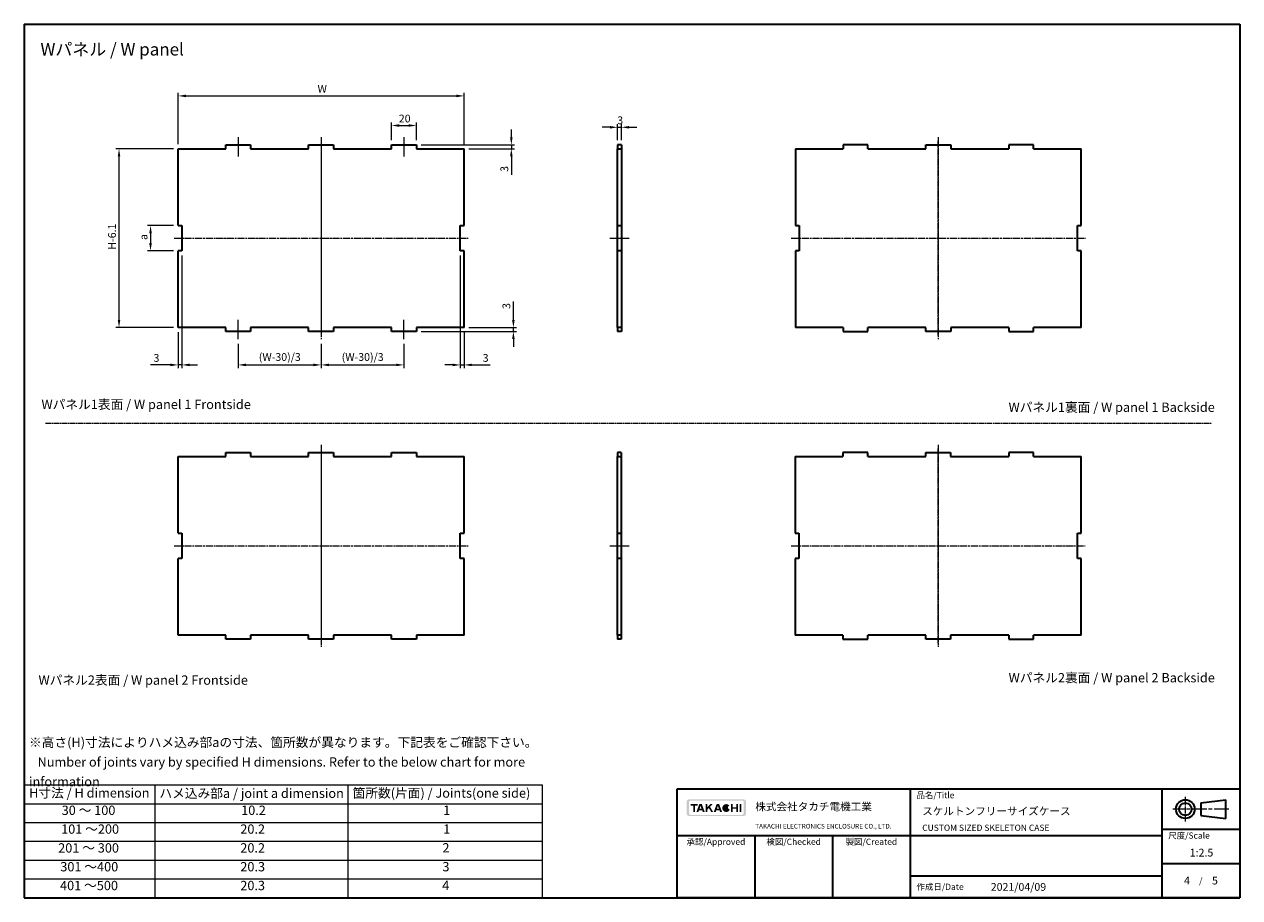
# Model space of a CAD drawing. Units: millimetres. Extents: x 14 to 4942, y 8 to 992.
# Drawn here: x 2977 to 3954, y 8 to 710 of the extents above; entities that cross this region are included whole.
import ezdxf
from ezdxf.enums import TextEntityAlignment as Align

# ---------------------------------------------------------------- set-up
doc = ezdxf.new("R2010")
doc.units = ezdxf.units.MM
doc.linetypes.add('CHAIN', pattern=[0.3543, 0.2362, -0.0295, 0.0591, -0.0295])
doc.layers.get('Defpoints').update_dxf_attribs({"lineweight": 25})
for name, color, linetype, lineweight in [('Border (ISO)', 7, 'Continuous', 35), ('Dimension (ISO)', 7, 'Continuous', 18), ('Dimension (ISO) @ 1', 7, 'Continuous', 18), ('Sketch Geometry (ISO)', 7, 'Continuous', 18), ('Symbol (ISO)', 7, 'Continuous', 18), ('Title (ISO)', 7, 'Continuous', 35), ('Visible (ISO)', 7, 'Continuous', 35)]:
    doc.layers.add(name, color=color, linetype=linetype, lineweight=lineweight)
doc.layers.add('Centerline (ISO)', color=7, linetype='Continuous', lineweight=18, true_color=0x80ffff)
doc.layers.add('Hatch (ISO)', color=1, linetype='Continuous', lineweight=18, true_color=0xff0000)
doc.styles.add('Note Text (TK)', font='txt')
doc.styles.add('Note Text (TK3)', font='txt')
doc.styles.add('文字スタイル67', font='arial.ttf')
doc.dimstyles.new('Default - Method 1b (TK)', dxfattribs={"dimtxt": 2.5, "dimasz": 2.5, "dimexe": 1, "dimexo": 1.5, "dimgap": 1, "dimtad": 1, "dimtoh": 1, "dimrnd": 1e-08, "dimdsep": 46, "dimtxsty": 'Note Text (TK)', "dimcen": 0.09, "dimdle": 5, "dimclrd": 100, "dimclre": 100, "dimclrt": 7, "dimadec": 1, "dimazin": 1, "dimtfac": 1, "dimtmove": 0, "dimatfit": 3, "dimfxl": 0, "dimtolj": 1, "dimlwd": -1, "dimlwe": -1, "dimarcsym": 0})

# ---------------------------------------------------------------- blocks, each defined once
blk = doc.blocks.new('図面枠 tk図枠')
at = {"layer": 'Border (ISO)'}
for p, q in [((14.5, 289), (405.5, 289)), ((14.5, 289), (14.5, 8)), ((405.5, 289), (405.5, 8)), ((14.5, 8), (405.5, 8))]:
    blk.add_line(p, q, dxfattribs=at)
blk = doc.blocks.new('表題欄 tk表題欄')
at = {"layer": 'Hatch (ISO)'}
h = blk.add_hatch(color=256, dxfattribs=at)
edge = h.paths.add_edge_path(flags=0)
edge.add_arc((95.58, 236.3), 0.596, 270, 360)
edge.add_line((96.17, 236.3), (96.17, 239.71))
edge.add_arc((95.58, 239.71), 0.596, 0, 90)
edge.add_line((95.58, 240.31), (79.14, 240.31))
edge.add_arc((79.14, 239.71), 0.596, 90, 180)
edge.add_line((78.54, 239.71), (78.54, 236.3))
edge.add_arc((79.14, 236.3), 0.596, 180, 270)
edge.add_line((79.14, 235.7), (95.58, 235.7))
edge = h.paths.add_edge_path()
edge.add_line((77.84, 239.96), (77.84, 236.05))
edge.add_arc((78.54, 236.05), 0.702, 180, 270)
edge.add_line((78.54, 235.35), (96.17, 235.35))
edge.add_arc((96.17, 236.05), 0.702, 270, 360)
edge.add_line((96.87, 236.05), (96.87, 239.96))
edge.add_arc((96.17, 239.96), 0.702, 0, 90)
edge.add_line((96.17, 240.66), (78.54, 240.66))
edge.add_arc((78.54, 239.96), 0.702, 90, 180)
for points in [[(79.07, 239.15), (79.07, 238.66), (79.92, 238.66), (79.92, 236.66), (80.51, 236.66), (80.51, 238.66), (81.36, 238.66), (81.36, 239.15)], [(85.68, 236.66), (84.94, 237.89), (84.42, 237.32), (84.42, 236.66), (83.9, 236.66), (83.9, 239.15), (84.42, 239.15), (84.42, 238.1), (85.39, 239.15), (86.11, 239.15), (85.32, 238.3), (86.3, 236.66)], [(92.09, 239.15), (92.09, 236.66), (92.61, 236.66), (92.61, 237.66), (93.77, 237.66), (93.77, 236.66), (94.29, 236.66), (94.29, 239.15), (93.77, 239.15), (93.77, 238.15), (92.61, 238.15), (92.61, 239.15)], [(94.84, 239.15), (94.84, 236.66), (95.36, 236.66), (95.36, 239.15)]]:
    blk.add_hatch(color=256, dxfattribs=at).paths.add_polyline_path(points)
h = blk.add_hatch(color=256, dxfattribs=at)
h.paths.add_polyline_path([(82.59, 237.71), (81.95, 237.71), (82.27, 238.58)], flags=0)
h.paths.add_polyline_path([(82.78, 237.2), (81.76, 237.2), (81.57, 236.66), (80.95, 236.66), (81.86, 239.15), (82.68, 239.15), (83.59, 236.66), (82.98, 236.66)])
h = blk.add_hatch(color=256, dxfattribs=at)
h.paths.add_polyline_path([(87.53, 237.71), (88.16, 237.71), (87.85, 238.58)], flags=0)
h.paths.add_polyline_path([(87.14, 236.66), (87.34, 237.2), (88.35, 237.2), (88.55, 236.66), (89.17, 236.66), (88.25, 239.15), (87.44, 239.15), (86.52, 236.66)])
h = blk.add_hatch(color=256, dxfattribs=at)
edge = h.paths.add_edge_path()
edge.add_arc((90.52, 237.9), 1.27, 38.5505, 336.582)
edge.add_line((91.69, 237.4), (91.17, 237.62))
edge.add_ellipse((90.52, 237.9), major_axis=(0, -0.8), ratio=0.867347, start_angle=124.651, end_angle=429.4109, ccw=False)
edge.add_line((91.09, 238.36), (91.52, 238.7))
at = {"layer": 'Title (ISO)'}
for p, q in [((74.71, 244.05), (255.71, 244.05)), ((74.71, 209.05), (74.71, 244.05)), ((149.71, 244.05), (149.71, 209.05)), ((230.71, 244.05), (230.71, 209.05)), ((255.71, 244.05), (255.71, 209.05)), ((243.21, 239.55), (251.21, 240.55)), ((243.21, 239.55), (243.21, 235.55)), ((251.21, 234.55), (251.21, 240.55)), ((243.21, 235.55), (251.21, 234.55)), ((230.71, 231.05), (255.71, 231.05)), ((74.71, 229.05), (230.71, 229.05)), ((99.71, 229.05), (99.71, 209.05)), ((124.71, 229.05), (124.71, 209.05)), ((230.71, 220.05), (255.71, 220.05)), ((149.71, 216.05), (230.71, 216.05)), ((255.71, 209.05), (74.71, 209.05))]:
    blk.add_line(p, q, dxfattribs=at)
at = {"layer": 'Title (ISO)', "color": 4, "linetype": 'CHAIN', "lineweight": 18, "ltscale": 8.88956, "true_color": 0x00ffff}
blk.add_line((238.21, 241.55), (238.21, 233.55), dxfattribs=at)
at = {"layer": 'Title (ISO)', "color": 4, "linetype": 'CHAIN', "lineweight": 18, "ltscale": 20.001633, "true_color": 0x00ffff}
blk.add_line((252.21, 237.55), (234.21, 237.55), dxfattribs=at)
at = {"layer": 'Title (ISO)'}
for radius in [3, 2]:
    blk.add_circle((238.21, 237.55), radius, dxfattribs=at)
at = {"layer": 'Title (ISO)', "color": 1, "true_color": 0xff0000, "char_height": 2, "line_spacing_factor": 1.5, "style": 'Note Text (TK)'}
for s, insert, attachment_point in [('\\fＭＳ Ｐゴシック|b0|i0;\\H2.0000;品名/Title', (151.71, 242.05), 4), ('\\fＭＳ Ｐゴシック|b0|i0;\\H2.0000;承認/Approved', (87.21, 227.05), 5), ('\\fＭＳ Ｐゴシック|b0|i0;\\H2.0000;検図/Checked', (112.21, 227.05), 5), ('\\fＭＳ Ｐゴシック|b0|i0;\\H2.0000;製図/Created', (137.21, 227.05), 5), ('\\fＭＳ Ｐゴシック|b0|i0;\\H2.0000;尺度/Scale', (232.71, 229.05), 4), ('\\fＭＳ Ｐゴシック|b0|i0;\\H2.0000;作成日/Date', (151.71, 212.55), 4)]:
    blk.add_mtext(s, dxfattribs=dict(at, insert=insert, attachment_point=attachment_point))
at = {"layer": 'Title (ISO)', "color": 7, "line_spacing_factor": 1.5, "style": 'Note Text (TK)'}
for s, insert, char_height, attachment_point in [('株式会社タカチ電機工業', (99.87, 238.05), 2.5, 4), ('\\fArial|b0|i0;\\H1.4986;TAKACHI ELECTRONICS ENCLOSURE CO., LTD.', (99.87, 232.05), 1.4986, 4), ('\\fＭＳ Ｐゴシック|b0|i0;\\H2.0000;/', (243.21, 214.55), 2, 5)]:
    blk.add_mtext(s, dxfattribs=dict(at, insert=insert, char_height=char_height, attachment_point=attachment_point))
at = {"layer": 'Title (ISO)', "color": 7}
for tag, p, height, style in [('<品名>_001', (153.57, 235.65), 2.5, 'Note Text (TK)'), ('<Title>_001', (153.57, 230.55), 2, '文字スタイル67'), ('<ページ_No.>_001', (237.95, 213.3), 2.5, 'Note Text (TK)'), ('<総ページ数>_001', (246.8, 213.3), 2.5, 'Note Text (TK)'), ('作成日_001', (175.63, 211.28), 2.5, 'Note Text (TK)')]:
    blk.add_attdef(tag, p, '', height=height, dxfattribs=dict(at, style=style))
at = {"layer": 'Title (ISO)', "color": 7, "style": 'Note Text (TK)'}
blk.add_attdef('<尺度>', text='', height=2.5, dxfattribs=at).set_placement((243.21, 223.55), align=Align.MIDDLE_CENTER)
blk = doc.blocks.new('*D93')
at = {"layer": 'Defpoints', "color": 0, "transparency": 16777216}
for p in [(3330.68, 652.9), (3100.68, 610.43), (3330.68, 610.43)]:
    blk.add_point(p, dxfattribs=at)
at = {"layer": 'Dimension (ISO)', "color": 100, "transparency": 16777216}
for p, q in [((3100.68, 614.18), (3100.68, 655.4)), ((3330.68, 614.18), (3330.68, 655.4)), ((3106.93, 652.9), (3324.43, 652.9))]:
    blk.add_line(p, q, dxfattribs=at)
for points in [[(3106.93, 653.95), (3106.93, 651.86), (3100.68, 652.9)], [(3324.43, 653.95), (3324.43, 651.86), (3330.68, 652.9)]]:
    blk.add_solid(points, dxfattribs=at)
at = {"layer": 'Dimension (ISO)', "color": 7, "transparency": 16777216, "insert": (3210.95, 658.53), "char_height": 6.25, "attachment_point": 4, "style": 'Note Text (TK)'}
blk.add_mtext('\\A1; \\fＭＳ Ｐゴシック|b0|i0;W', dxfattribs=at)
blk = doc.blocks.new('*D94')
at = {"layer": 'Defpoints', "color": 0, "transparency": 16777216}
for p in [(3053.18, 610.43), (3100.68, 610.43), (3100.68, 466.53)]:
    blk.add_point(p, dxfattribs=at)
at = {"layer": 'Dimension (ISO)', "color": 100, "transparency": 16777216}
for p, q in [((3096.93, 610.43), (3050.68, 610.43)), ((3053.18, 472.78), (3053.18, 604.18)), ((3096.93, 466.53), (3050.68, 466.53))]:
    blk.add_line(p, q, dxfattribs=at)
for points in [[(3052.14, 604.18), (3054.22, 604.18), (3053.18, 610.43)], [(3052.14, 472.78), (3054.22, 472.78), (3053.18, 466.53)]]:
    blk.add_solid(points, dxfattribs=at)
at = {"layer": 'Dimension (ISO)', "color": 7, "transparency": 16777216, "insert": (3047.55, 527.29), "char_height": 6.25, "attachment_point": 4, "rotation": 90, "style": 'Note Text (TK)'}
blk.add_mtext('\\A1; \\fＭＳ Ｐゴシック|b0|i0;H-6.1', dxfattribs=at)
blk = doc.blocks.new('*D95')
at = {"layer": 'Defpoints', "color": 0, "transparency": 16777216}
for p in [(3100.68, 548.58), (3078.52, 528.38), (3100.68, 528.38)]:
    blk.add_point(p, dxfattribs=at)
at = {"layer": 'Dimension (ISO)', "color": 100, "transparency": 16777216}
for p, q in [((3096.93, 548.58), (3076.02, 548.58)), ((3078.52, 542.33), (3078.52, 534.63)), ((3096.93, 528.38), (3076.02, 528.38))]:
    blk.add_line(p, q, dxfattribs=at)
for points in [[(3077.48, 542.33), (3079.56, 542.33), (3078.52, 548.58)], [(3077.48, 534.63), (3079.56, 534.63), (3078.52, 528.38)]]:
    blk.add_solid(points, dxfattribs=at)
at = {"layer": 'Dimension (ISO)', "color": 7, "transparency": 16777216, "insert": (3072.9, 535.09), "char_height": 6.25, "attachment_point": 4, "rotation": 90, "style": 'Note Text (TK)'}
blk.add_mtext('\\A1; \\fＭＳ Ｐゴシック|b0|i0;a', dxfattribs=at)
blk = doc.blocks.new('*D96')
at = {"layer": 'Defpoints', "color": 0, "transparency": 16777216}
for p in [(3103.68, 528.38), (3100.68, 466.53), (3100.68, 436.53)]:
    blk.add_point(p, dxfattribs=at)
at = {"layer": 'Dimension (ISO)', "color": 100, "transparency": 16777216}
for p, q in [((3103.68, 524.63), (3103.68, 434.03)), ((3100.68, 462.78), (3100.68, 434.03)), ((3094.43, 436.53), (3078.43, 436.53)), ((3103.68, 436.53), (3100.68, 436.53)), ((3109.93, 436.53), (3116.18, 436.53))]:
    blk.add_line(p, q, dxfattribs=at)
for points in [[(3094.43, 437.57), (3094.43, 435.49), (3100.68, 436.53)], [(3109.93, 437.57), (3109.93, 435.49), (3103.68, 436.53)]]:
    blk.add_solid(points, dxfattribs=at)
at = {"layer": 'Dimension (ISO)', "color": 7, "transparency": 16777216, "insert": (3080.93, 442.15), "char_height": 6.25, "attachment_point": 4, "style": 'Note Text (TK)'}
blk.add_mtext('\\A1;3', dxfattribs=at)
blk = doc.blocks.new('*D97')
at = {"layer": 'Defpoints', "color": 0, "transparency": 16777216}
for p in [(3327.68, 528.38), (3330.68, 466.53), (3330.68, 436.53)]:
    blk.add_point(p, dxfattribs=at)
at = {"layer": 'Dimension (ISO)', "color": 100, "transparency": 16777216}
for p, q in [((3327.68, 524.63), (3327.68, 434.03)), ((3330.68, 462.78), (3330.68, 434.03)), ((3321.43, 436.53), (3315.18, 436.53)), ((3327.68, 436.53), (3330.68, 436.53)), ((3336.93, 436.53), (3351.8, 436.53))]:
    blk.add_line(p, q, dxfattribs=at)
for points in [[(3321.43, 437.57), (3321.43, 435.49), (3327.68, 436.53)], [(3336.93, 437.57), (3336.93, 435.49), (3330.68, 436.53)]]:
    blk.add_solid(points, dxfattribs=at)
at = {"layer": 'Dimension (ISO)', "color": 7, "transparency": 16777216, "insert": (3345.68, 442.15), "char_height": 6.25, "attachment_point": 4, "style": 'Note Text (TK)'}
blk.add_mtext('\\A1;3', dxfattribs=at)
blk = doc.blocks.new('*D98')
at = {"layer": 'Defpoints', "color": 0, "transparency": 16777216}
for p in [(3457.21, 627.67), (3454.21, 613.43), (3457.21, 613.43)]:
    blk.add_point(p, dxfattribs=at)
at = {"layer": 'Dimension (ISO)', "color": 100, "transparency": 16777216}
for p, q in [((3447.96, 627.67), (3441.71, 627.67)), ((3454.21, 617.18), (3454.21, 630.17)), ((3454.21, 627.67), (3457.21, 627.67)), ((3457.21, 617.18), (3457.21, 630.17)), ((3463.46, 627.67), (3469.71, 627.67))]:
    blk.add_line(p, q, dxfattribs=at)
for points in [[(3447.96, 628.71), (3447.96, 626.62), (3454.21, 627.67)], [(3463.46, 628.71), (3463.46, 626.62), (3457.21, 627.67)]]:
    blk.add_solid(points, dxfattribs=at)
at = {"layer": 'Dimension (ISO)', "color": 7, "transparency": 16777216, "insert": (3453.9, 633.29), "char_height": 6.25, "attachment_point": 4, "style": 'Note Text (TK)'}
blk.add_mtext('\\A1;3', dxfattribs=at)
blk = doc.blocks.new('テーブル3')
at = {"layer": 'Symbol (ISO)'}
for p, q in [((14.5, 44.29), (181.14, 44.29)), ((14.5, 44.29), (14.5, 38.25)), ((56.5, 44.29), (56.5, 38.25)), ((118.63, 44.29), (118.63, 38.25)), ((181.14, 44.29), (181.14, 38.25)), ((14.5, 38.25), (181.14, 38.25)), ((14.5, 38.25), (14.5, 8)), ((56.5, 38.25), (56.5, 8)), ((118.63, 38.25), (118.63, 8)), ((181.14, 38.25), (181.14, 8)), ((14.5, 32.2), (181.14, 32.2)), ((14.5, 26.15), (181.14, 26.15)), ((14.5, 20.1), (181.14, 20.1)), ((14.5, 14.05), (181.14, 14.05)), ((14.5, 8), (181.14, 8))]:
    blk.add_line(p, q, dxfattribs=at)
at = {"layer": 'Symbol (ISO)', "color": 7, "char_height": 3, "attachment_point": 7, "style": 'Note Text (TK3)'}
for s, insert in [('H寸法 / H dimension', (16.05, 39.28)), ('ハメ込み部a / joint a dimension', (57.95, 39.16)), ('箇所数(片面) / Joints(one side)', (120.1, 39.23)), ('30 ～ 100', (26.52, 33.68)), ('10.2', (84.26, 33.69)), ('1', (149.28, 33.7)), ('101 ～200', (26.35, 27.64)), ('20.2', (83.99, 27.64)), ('1', (149.28, 27.65)), ('201 ～ 300', (25.4, 21.58)), ('20.2', (83.99, 21.59)), ('2', (149.01, 21.61)), ('301 ～400', (26.08, 15.53)), ('20.3', (83.99, 15.53)), ('3', (149.01, 15.54)), ('401 ～500', (26, 9.48)), ('20.3', (83.99, 9.48)), ('4', (148.94, 9.51))]:
    blk.add_mtext(s, dxfattribs=dict(at, insert=insert))
blk = doc.blocks.new('*D99')
at = {"layer": 'Defpoints', "color": 0, "transparency": 16777216}
for p in [(3292.34, 629.09), (3272.34, 613.43), (3292.34, 613.43)]:
    blk.add_point(p, dxfattribs=at)
at = {"layer": 'Dimension (ISO)', "color": 100, "transparency": 16777216}
for p, q in [((3272.34, 617.18), (3272.34, 631.59)), ((3278.59, 629.09), (3286.09, 629.09)), ((3292.34, 617.18), (3292.34, 631.59))]:
    blk.add_line(p, q, dxfattribs=at)
for points in [[(3278.59, 630.13), (3278.59, 628.05), (3272.34, 629.09)], [(3286.09, 630.13), (3286.09, 628.05), (3292.34, 629.09)]]:
    blk.add_solid(points, dxfattribs=at)
at = {"layer": 'Dimension (ISO)', "color": 7, "transparency": 16777216, "insert": (3278.19, 634.71), "char_height": 6.25, "attachment_point": 4, "style": 'Note Text (TK)'}
blk.add_mtext('\\A1;20', dxfattribs=at)
blk = doc.blocks.new('*D100')
at = {"layer": 'Defpoints', "color": 0, "transparency": 16777216}
for p in [(3292.34, 613.43), (3330.68, 610.43), (3368.71, 610.43)]:
    blk.add_point(p, dxfattribs=at)
at = {"layer": 'Dimension (ISO)', "color": 100, "transparency": 16777216}
for p, q in [((3368.71, 619.68), (3368.71, 625.93)), ((3296.09, 613.43), (3371.21, 613.43)), ((3334.43, 610.43), (3371.21, 610.43)), ((3368.71, 613.43), (3368.71, 610.43)), ((3368.71, 604.18), (3368.71, 589.31))]:
    blk.add_line(p, q, dxfattribs=at)
for points in [[(3367.67, 619.68), (3369.76, 619.68), (3368.71, 613.43)], [(3367.67, 604.18), (3369.76, 604.18), (3368.71, 610.43)]]:
    blk.add_solid(points, dxfattribs=at)
at = {"layer": 'Dimension (ISO)', "color": 7, "transparency": 16777216, "insert": (3363.09, 591.81), "char_height": 6.25, "attachment_point": 4, "rotation": 90, "style": 'Note Text (TK)'}
blk.add_mtext('\\A1;3', dxfattribs=at)
blk = doc.blocks.new('*D101')
at = {"layer": 'Defpoints', "color": 0, "transparency": 16777216}
for p in [(3292.34, 463.53), (3330.68, 466.53), (3370.34, 466.53)]:
    blk.add_point(p, dxfattribs=at)
at = {"layer": 'Dimension (ISO)', "color": 100, "transparency": 16777216}
for p, q in [((3370.34, 472.78), (3370.34, 487.65)), ((3296.09, 463.53), (3372.84, 463.53)), ((3334.43, 466.53), (3372.84, 466.53)), ((3370.34, 463.53), (3370.34, 466.53)), ((3370.34, 457.28), (3370.34, 451.03))]:
    blk.add_line(p, q, dxfattribs=at)
for points in [[(3369.29, 472.78), (3371.38, 472.78), (3370.34, 466.53)], [(3369.29, 457.28), (3371.38, 457.28), (3370.34, 463.53)]]:
    blk.add_solid(points, dxfattribs=at)
at = {"layer": 'Dimension (ISO)', "color": 7, "transparency": 16777216, "insert": (3364.71, 481.53), "char_height": 6.25, "attachment_point": 4, "rotation": 90, "style": 'Note Text (TK)'}
blk.add_mtext('\\A1;3', dxfattribs=at)
blk = doc.blocks.new('*D102')
at = {"layer": 'Defpoints', "color": 0, "transparency": 16777216}
for p in [(3149.01, 457.28), (3215.68, 457.28), (3215.68, 436.53)]:
    blk.add_point(p, dxfattribs=at)
at = {"layer": 'Dimension (ISO)', "color": 100, "transparency": 16777216}
for p, q in [((3149.01, 453.53), (3149.01, 434.03)), ((3215.68, 453.53), (3215.68, 434.03)), ((3155.26, 436.53), (3209.43, 436.53))]:
    blk.add_line(p, q, dxfattribs=at)
for points in [[(3155.26, 437.57), (3155.26, 435.49), (3149.01, 436.53)], [(3209.43, 437.57), (3209.43, 435.49), (3215.68, 436.53)]]:
    blk.add_solid(points, dxfattribs=at)
at = {"layer": 'Dimension (ISO)', "color": 7, "transparency": 16777216, "insert": (3163.68, 442.9), "char_height": 6.25, "attachment_point": 4, "style": 'Note Text (TK)'}
blk.add_mtext('\\A1; \\fＭＳ Ｐゴシック|b0|i0;(W-30)/3', dxfattribs=at)
blk = doc.blocks.new('*D103')
at = {"layer": 'Defpoints', "color": 0, "transparency": 16777216}
for p in [(3215.68, 457.28), (3282.34, 457.28), (3282.34, 436.53)]:
    blk.add_point(p, dxfattribs=at)
at = {"layer": 'Dimension (ISO)', "color": 100, "transparency": 16777216}
for p, q in [((3215.68, 453.53), (3215.68, 434.03)), ((3282.34, 453.53), (3282.34, 434.03)), ((3221.93, 436.53), (3276.09, 436.53))]:
    blk.add_line(p, q, dxfattribs=at)
for points in [[(3221.93, 437.57), (3221.93, 435.49), (3215.68, 436.53)], [(3276.09, 437.57), (3276.09, 435.49), (3282.34, 436.53)]]:
    blk.add_solid(points, dxfattribs=at)
at = {"layer": 'Dimension (ISO)', "color": 7, "transparency": 16777216, "insert": (3230.35, 442.9), "char_height": 6.25, "attachment_point": 4, "style": 'Note Text (TK)'}
blk.add_mtext('\\A1; \\fＭＳ Ｐゴシック|b0|i0;(W-30)/3', dxfattribs=at)

msp = doc.modelspace()

# ---------------------------------------------------------------- linework, layer by layer
at = {"layer": 'Centerline (ISO)', "linetype": 'CHAIN', "ltscale": 6.889386}
for p, q in [((3149.0107, 619.6791), (3149.0107, 604.1791)), ((3282.344, 619.6791), (3282.344, 604.1791)), ((3447.9627, 538.4791), (3463.4627, 538.4791)), ((3149.0107, 457.2791), (3149.0107, 472.7791)), ((3282.344, 457.2791), (3282.344, 472.7791)), ((3447.8719, 291.0236), (3463.3719, 291.0236))]:
    msp.add_line(p, q, dxfattribs=at)
at = {"layer": 'Centerline (ISO)', "linetype": 'CHAIN', "ltscale": 23.990969}
for p, q in [((3215.6773, 619.6791), (3215.6773, 457.2791)), ((3215.6773, 616.6791), (3215.6773, 460.2791)), ((3712.1208, 619.6791), (3712.1208, 457.2791)), ((3712.1208, 460.2791), (3712.1208, 616.6791)), ((3097.4273, 538.4791), (3333.9273, 538.4791)), ((3593.8708, 538.4791), (3830.3708, 538.4791)), ((3215.6773, 372.2236), (3215.6773, 209.8236)), ((3712.0299, 372.2236), (3712.0299, 209.8236)), ((3215.6773, 369.2236), (3215.6773, 212.8236)), ((3712.0299, 212.8236), (3712.0299, 369.2236)), ((3097.4273, 291.0236), (3333.9273, 291.0236)), ((3593.7799, 291.0236), (3830.2799, 291.0236))]:
    msp.add_line(p, q, dxfattribs=at)
at = {"layer": 'Sketch Geometry (ISO)', "color": 4, "linetype": 'CHAIN', "ltscale": 18.259445, "true_color": 0x00ffff}
msp.add_line((2994.0644, 389.6531), (3932.116, 389.6531), dxfattribs=at)
at = {"layer": 'Visible (ISO)'}
for p, q in [((3100.6773, 610.4291), (3139.0107, 610.4291)), ((3100.6773, 548.5791), (3100.6773, 610.4291)), ((3139.0107, 613.4291), (3159.0107, 613.4291)), ((3139.0107, 610.4291), (3139.0107, 613.4291)), ((3159.0107, 613.4291), (3159.0107, 610.4291)), ((3159.0107, 610.4291), (3205.6773, 610.4291)), ((3205.6773, 613.4291), (3225.6773, 613.4291)), ((3205.6773, 610.4291), (3205.6773, 613.4291)), ((3225.6773, 613.4291), (3225.6773, 610.4291)), ((3225.6773, 610.4291), (3272.344, 610.4291)), ((3272.344, 613.4291), (3292.344, 613.4291)), ((3272.344, 610.4291), (3272.344, 613.4291)), ((3292.344, 613.4291), (3292.344, 610.4291)), ((3292.344, 610.4291), (3330.6773, 610.4291)), ((3330.6773, 548.5791), (3330.6773, 610.4291)), ((3454.2127, 613.4291), (3454.2127, 610.4291)), ((3457.2127, 613.4291), (3454.2127, 613.4291)), ((3454.2127, 548.5791), (3454.2127, 610.4291)), ((3454.2127, 610.4291), (3457.2127, 610.4291)), ((3457.2127, 613.4291), (3457.2127, 610.4291)), ((3457.2127, 610.4291), (3457.2127, 548.5791)), ((3597.1208, 610.4291), (3597.1208, 548.5791)), ((3597.1208, 610.4291), (3635.4541, 610.4291)), ((3635.4541, 613.4291), (3635.4541, 610.4291)), ((3655.4541, 613.4291), (3635.4541, 613.4291)), ((3655.4541, 610.4291), (3655.4541, 613.4291)), ((3655.4541, 610.4291), (3702.1208, 610.4291)), ((3702.1208, 613.4291), (3722.1208, 613.4291)), ((3702.1208, 610.4291), (3702.1208, 613.4291)), ((3722.1208, 613.4291), (3722.1208, 610.4291)), ((3722.1208, 610.4291), (3768.7874, 610.4291)), ((3788.7874, 613.4291), (3768.7874, 613.4291)), ((3768.7874, 613.4291), (3768.7874, 610.4291)), ((3788.7874, 610.4291), (3788.7874, 613.4291)), ((3788.7874, 610.4291), (3827.1208, 610.4291)), ((3827.1208, 548.5791), (3827.1208, 610.4291)), ((3100.6773, 548.5791), (3103.6773, 548.5791)), ((3103.6773, 548.5791), (3103.6773, 528.3791)), ((3327.6773, 548.5791), (3330.6773, 548.5791)), ((3327.6773, 528.3791), (3327.6773, 548.5791)), ((3454.2127, 548.5791), (3457.2127, 548.5791)), ((3454.2127, 528.3791), (3454.2127, 548.5791)), ((3457.2127, 548.5791), (3457.2127, 528.3791)), ((3597.1208, 548.5791), (3600.1208, 548.5791)), ((3600.1208, 548.5791), (3600.1208, 528.3791)), ((3824.1208, 548.5791), (3827.1208, 548.5791)), ((3824.1208, 528.3791), (3824.1208, 548.5791)), ((3100.6773, 466.5291), (3100.6773, 528.3791)), ((3103.6773, 528.3791), (3100.6773, 528.3791)), ((3330.6773, 528.3791), (3327.6773, 528.3791)), ((3330.6773, 466.5291), (3330.6773, 528.3791)), ((3454.2127, 466.5291), (3454.2127, 528.3791)), ((3457.2127, 528.3791), (3454.2127, 528.3791)), ((3457.2127, 528.3791), (3457.2127, 466.5291)), ((3597.1208, 528.3791), (3597.1208, 466.5291)), ((3600.1208, 528.3791), (3597.1208, 528.3791)), ((3827.1208, 528.3791), (3824.1208, 528.3791)), ((3827.1208, 466.5291), (3827.1208, 528.3791)), ((3139.0107, 466.5291), (3100.6773, 466.5291)), ((3139.0107, 463.5291), (3139.0107, 466.5291)), ((3159.0107, 463.5291), (3139.0107, 463.5291)), ((3159.0107, 466.5291), (3159.0107, 463.5291)), ((3205.6773, 466.5291), (3159.0107, 466.5291)), ((3205.6773, 463.5291), (3205.6773, 466.5291)), ((3225.6773, 463.5291), (3205.6773, 463.5291)), ((3272.344, 466.5291), (3225.6773, 466.5291)), ((3225.6773, 466.5291), (3225.6773, 463.5291)), ((3272.344, 463.5291), (3272.344, 466.5291)), ((3292.344, 463.5291), (3272.344, 463.5291)), ((3292.344, 466.5291), (3292.344, 463.5291)), ((3330.6773, 466.5291), (3292.344, 466.5291)), ((3454.2127, 466.5291), (3454.2127, 463.5291)), ((3457.2127, 466.5291), (3454.2127, 466.5291)), ((3457.2127, 463.5291), (3454.2127, 463.5291)), ((3457.2127, 466.5291), (3457.2127, 463.5291)), ((3635.4541, 466.5291), (3597.1208, 466.5291)), ((3635.4541, 466.5291), (3635.4541, 463.5291)), ((3635.4541, 463.5291), (3655.4541, 463.5291)), ((3655.4541, 463.5291), (3655.4541, 466.5291)), ((3702.1208, 466.5291), (3655.4541, 466.5291)), ((3702.1208, 463.5291), (3702.1208, 466.5291)), ((3722.1208, 463.5291), (3702.1208, 463.5291)), ((3768.7874, 466.5291), (3722.1208, 466.5291)), ((3722.1208, 466.5291), (3722.1208, 463.5291)), ((3768.7874, 466.5291), (3768.7874, 463.5291)), ((3768.7874, 463.5291), (3788.7874, 463.5291)), ((3788.7874, 463.5291), (3788.7874, 466.5291)), ((3827.1208, 466.5291), (3788.7874, 466.5291)), ((3100.6773, 362.9736), (3139.0107, 362.9736)), ((3100.6773, 301.1236), (3100.6773, 362.9736)), ((3139.0107, 365.9736), (3159.0107, 365.9736)), ((3139.0107, 362.9736), (3139.0107, 365.9736)), ((3159.0107, 365.9736), (3159.0107, 362.9736)), ((3159.0107, 362.9736), (3205.6773, 362.9736)), ((3205.6773, 365.9736), (3225.6773, 365.9736)), ((3205.6773, 362.9736), (3205.6773, 365.9736)), ((3225.6773, 365.9736), (3225.6773, 362.9736)), ((3225.6773, 362.9736), (3272.344, 362.9736)), ((3272.344, 365.9736), (3292.344, 365.9736)), ((3272.344, 362.9736), (3272.344, 365.9736)), ((3292.344, 365.9736), (3292.344, 362.9736)), ((3292.344, 362.9736), (3330.6773, 362.9736)), ((3330.6773, 301.1236), (3330.6773, 362.9736)), ((3454.1219, 365.9736), (3454.1219, 362.9736)), ((3457.1219, 365.9736), (3454.1219, 365.9736)), ((3454.1219, 301.1236), (3454.1219, 362.9736)), ((3454.1219, 362.9736), (3457.1219, 362.9736)), ((3457.1219, 365.9736), (3457.1219, 362.9736)), ((3457.1219, 362.9736), (3457.1219, 301.1236)), ((3597.0299, 362.9736), (3597.0299, 301.1236)), ((3597.0299, 362.9736), (3635.3633, 362.9736)), ((3635.3633, 365.9736), (3635.3633, 362.9736)), ((3655.3633, 365.9736), (3635.3633, 365.9736)), ((3655.3633, 362.9736), (3655.3633, 365.9736)), ((3655.3633, 362.9736), (3702.0299, 362.9736)), ((3702.0299, 365.9736), (3722.0299, 365.9736)), ((3702.0299, 362.9736), (3702.0299, 365.9736)), ((3722.0299, 365.9736), (3722.0299, 362.9736)), ((3722.0299, 362.9736), (3768.6966, 362.9736)), ((3788.6966, 365.9736), (3768.6966, 365.9736)), ((3768.6966, 365.9736), (3768.6966, 362.9736)), ((3788.6966, 362.9736), (3788.6966, 365.9736)), ((3788.6966, 362.9736), (3827.0299, 362.9736)), ((3827.0299, 301.1236), (3827.0299, 362.9736)), ((3100.6773, 301.1236), (3103.6773, 301.1236)), ((3103.6773, 301.1236), (3103.6773, 280.9236)), ((3327.6773, 301.1236), (3330.6773, 301.1236)), ((3327.6773, 280.9236), (3327.6773, 301.1236)), ((3454.1219, 301.1236), (3457.1219, 301.1236)), ((3454.1219, 280.9236), (3454.1219, 301.1236)), ((3457.1219, 301.1236), (3457.1219, 280.9236)), ((3597.0299, 301.1236), (3600.0299, 301.1236)), ((3600.0299, 301.1236), (3600.0299, 280.9236)), ((3824.0299, 301.1236), (3827.0299, 301.1236)), ((3824.0299, 280.9236), (3824.0299, 301.1236)), ((3100.6773, 219.0736), (3100.6773, 280.9236)), ((3103.6773, 280.9236), (3100.6773, 280.9236)), ((3330.6773, 280.9236), (3327.6773, 280.9236)), ((3330.6773, 219.0736), (3330.6773, 280.9236)), ((3454.1219, 219.0736), (3454.1219, 280.9236)), ((3457.1219, 280.9236), (3454.1219, 280.9236)), ((3457.1219, 280.9236), (3457.1219, 219.0736)), ((3597.0299, 280.9236), (3597.0299, 219.0736)), ((3600.0299, 280.9236), (3597.0299, 280.9236)), ((3827.0299, 280.9236), (3824.0299, 280.9236)), ((3827.0299, 219.0736), (3827.0299, 280.9236)), ((3139.0107, 219.0736), (3100.6773, 219.0736)), ((3139.0107, 216.0736), (3139.0107, 219.0736)), ((3159.0107, 216.0736), (3139.0107, 216.0736)), ((3159.0107, 219.0736), (3159.0107, 216.0736)), ((3205.6773, 219.0736), (3159.0107, 219.0736)), ((3205.6773, 216.0736), (3205.6773, 219.0736)), ((3225.6773, 216.0736), (3205.6773, 216.0736)), ((3272.344, 219.0736), (3225.6773, 219.0736)), ((3225.6773, 219.0736), (3225.6773, 216.0736)), ((3272.344, 216.0736), (3272.344, 219.0736)), ((3292.344, 216.0736), (3272.344, 216.0736)), ((3292.344, 219.0736), (3292.344, 216.0736)), ((3330.6773, 219.0736), (3292.344, 219.0736)), ((3454.1219, 219.0736), (3454.1219, 216.0736)), ((3457.1219, 219.0736), (3454.1219, 219.0736)), ((3457.1219, 216.0736), (3454.1219, 216.0736)), ((3457.1219, 219.0736), (3457.1219, 216.0736)), ((3635.3633, 219.0736), (3597.0299, 219.0736)), ((3635.3633, 219.0736), (3635.3633, 216.0736)), ((3635.3633, 216.0736), (3655.3633, 216.0736)), ((3655.3633, 216.0736), (3655.3633, 219.0736)), ((3702.0299, 219.0736), (3655.3633, 219.0736)), ((3702.0299, 216.0736), (3702.0299, 219.0736)), ((3722.0299, 216.0736), (3702.0299, 216.0736)), ((3768.6966, 219.0736), (3722.0299, 219.0736)), ((3722.0299, 219.0736), (3722.0299, 216.0736)), ((3768.6966, 219.0736), (3768.6966, 216.0736)), ((3768.6966, 216.0736), (3788.6966, 216.0736)), ((3788.6966, 216.0736), (3788.6966, 219.0736)), ((3827.0299, 219.0736), (3788.6966, 219.0736))]:
    msp.add_line(p, q, dxfattribs=at)

# ---------------------------------------------------------------- block references
at = {"xscale": 2.5, "yscale": 2.5, "zscale": 2.5}
for name in ['図面枠 tk図枠', 'テーブル3']:
    msp.add_blockref(name, (2940.75, -12), dxfattribs=at)
ref = msp.add_blockref('表題欄 tk表題欄', (3315.2279, -514.6318), dxfattribs=dict(xscale=2.5, yscale=2.5, zscale=2.5))
ref.add_attrib('<品名>_001', 'スケルトンフリーサイズケース', (3699.1449, 74.5021), dxfattribs={"layer": 'Title (ISO)', "color": 7, "height": 6.25, "style": 'Note Text (TK)'})
ref.add_attrib('<尺度>_001', '1:2.5', (3914.3366, 41.125), dxfattribs={"layer": 'Title (ISO)', "color": 7, "height": 6.25, "style": 'Note Text (TK)'})
ref.add_attrib('作成日_001', '2021/04/09', (3754.2905, 13.5717), dxfattribs={"layer": 'Title (ISO)', "color": 7, "height": 6.25, "style": 'Note Text (TK)'})
ref.add_attrib('<Title>_001', 'CUSTOM SIZED SKELETON CASE', (3699.1521, 61.7483), dxfattribs={"layer": 'Title (ISO)', "color": 7, "height": 5, "style": '文字スタイル67'})
ref.add_attrib('<ページ_No.>_001', '4', (3909.7095, 18.625), dxfattribs={"layer": 'Title (ISO)', "color": 7, "height": 6.25, "style": 'Note Text (TK)'})
ref.add_attrib('<総ページ数>_001', '5', (3932.2273, 18.625), dxfattribs={"layer": 'Title (ISO)', "color": 7, "height": 6.25, "style": 'Note Text (TK)'})

# ---------------------------------------------------------------- texts
at = {"layer": 'Symbol (ISO)', "color": 7, "attachment_point": 4, "style": 'Note Text (TK)'}
for s, insert, char_height, width, line_spacing_factor in [('\\fＭＳ Ｐゴシック|b0|i0;\\H10.0000;Wパネル / W panel', (2990.0137, 690.3961), 10, 119.941521, 1.5), ('\\fＭＳ Ｐゴシック|b0|i0;\\H7.5000;Wパネル1表面 / W panel 1 Frontside', (2990.7924, 404.7806), 7.5, 174.561405, 1.5), ('\\fＭＳ Ｐゴシック|b0|i0;\\H7.5000;Wパネル1裏面 / W panel 1 Backside', (3768.6008, 402.523), 7.5, 172.500002, 1.5), ('\\fＭＳ Ｐゴシック|b0|i0;\\H7.5000;Wパネル2表面 / W panel 2 Frontside', (2988.4209, 183.0322), 7.5, 174.561405, 1.5), ('\\fＭＳ Ｐゴシック|b0|i0;\\H7.5000;Wパネル2裏面 / W panel 2 Backside', (3768.6505, 184.9371), 7.5, 172.500002, 1.5), ('\\fＭＳ Ｐゴシック|b0|i0;\\H7.5000;※高さ(H)寸法によりハメ込み部aの寸法、箇所数が異なります。下記表をご確認下さい。\\P\\fＭＳ Ｐゴシック|b0|i0;\\H7.5000;   Number of joints vary by specified H dimensions. Refer to the below chart for more information', (2980.7893, 117.1573), 7.5000003, 455.307007, 1.265218)]:
    msp.add_mtext(s, dxfattribs=dict(at, insert=insert, char_height=char_height, width=width, line_spacing_factor=line_spacing_factor))

# ---------------------------------------------------------------- dimensions: what is measured, and where the dimension line sits
at = {"layer": 'Dimension (ISO) @ 1', "color": 100, "true_color": 0x00ff3f}
for base, p1, p2, angle, text, picture, middle in [((3330.6773, 652.9045), (3100.6773, 610.4291), (3330.6773, 610.4291), 180, ' \\fＭＳ Ｐゴシック|b0|i0;W', '*D93', (3215.6773, 652.9045)), ((3053.1773, 610.4291), (3100.6773, 466.5291), (3100.6773, 610.4291), 90, ' \\fＭＳ Ｐゴシック|b0|i0;H-6.1', '*D94', (3053.1773, 538.4791)), ((3078.5214, 528.3791), (3100.6773, 548.5791), (3100.6773, 528.3791), 90, ' \\fＭＳ Ｐゴシック|b0|i0;a', '*D95', (3078.5214, 538.4791)), ((3215.6773, 436.5291), (3149.0107, 457.2791), (3215.6773, 457.2791), 180, ' \\fＭＳ Ｐゴシック|b0|i0;(W-30)/3', '*D102', (3182.344, 436.5291)), ((3282.344, 436.5291), (3215.6773, 457.2791), (3282.344, 457.2791), 180, ' \\fＭＳ Ｐゴシック|b0|i0;(W-30)/3', '*D103', (3249.0107, 436.5291))]:
    dim = msp.add_linear_dim(base=base, p1=p1, p2=p2, angle=angle, text=text, dimstyle='Default - Method 1b (TK)', override={"dimscale": 1, "dimtxt": 6.25, "dimasz": 6.25, "dimexe": 2.5, "dimexo": 3.75, "dimgap": 2.5, "dimtoh": 0, "dimdec": 2, "dimcen": 0.225, "dimtol": 0, "dimlim": 0, "dimtp": 0, "dimtm": 0, "dimtdec": 2, "dimtix": 0, "dimtofl": 0, "dimtmove": 0, "dimatfit": 1}, dxfattribs=at)
    dim.commit()
    dim.dimension.update_dxf_attribs({"geometry": picture, "text_midpoint": middle, "dimtype": 160})
for base, p1, p2, angle, override, picture, middle in [((3292.344, 629.0888), (3272.344, 613.4291), (3292.344, 613.4291), 180, {"dimscale": 1, "dimtxt": 6.25, "dimasz": 6.25, "dimexe": 2.5, "dimexo": 3.75, "dimgap": 2.5, "dimtoh": 0, "dimdec": 2, "dimcen": 0.225, "dimtol": 0, "dimlim": 0, "dimtp": 0, "dimtm": 0, "dimtdec": 2, "dimtix": 0, "dimtofl": 0, "dimtmove": 0, "dimatfit": 1}, '*D99', (3282.344, 629.0888)), ((3457.2127, 627.6654), (3454.2127, 613.4291), (3457.2127, 613.4291), 180, {"dimscale": 1, "dimtxt": 6.25, "dimasz": 6.25, "dimexe": 2.5, "dimexo": 3.75, "dimgap": 2.5, "dimtoh": 0, "dimdec": 2, "dimcen": 0.225, "dimtol": 0, "dimlim": 0, "dimtp": 0, "dimtm": 0, "dimtdec": 2, "dimtix": 0, "dimtofl": 1, "dimtmove": 0, "dimatfit": 1}, '*D98', (3455.7127, 627.6654)), ((3368.7142, 610.4291), (3292.344, 613.4291), (3330.6773, 610.4291), 90, {"dimscale": 1, "dimtxt": 6.25, "dimasz": 6.25, "dimexe": 2.5, "dimexo": 3.75, "dimgap": 2.5, "dimtoh": 0, "dimdec": 2, "dimcen": 0.225, "dimtol": 0, "dimlim": 0, "dimtp": 0, "dimtm": 0, "dimtdec": 2, "dimtix": 0, "dimtofl": 1, "dimtmove": 0, "dimatfit": 1}, '*D100', (3368.7142, 593.618)), ((3100.6773, 436.5291), (3103.6773, 528.3791), (3100.6773, 466.5291), 180, {"dimscale": 1, "dimtxt": 6.25, "dimasz": 6.25, "dimexe": 2.5, "dimexo": 3.75, "dimgap": 2.5, "dimtoh": 0, "dimdec": 2, "dimcen": 0.225, "dimtol": 0, "dimlim": 0, "dimtp": 0, "dimtm": 0, "dimtdec": 2, "dimtix": 0, "dimtofl": 1, "dimtmove": 0, "dimatfit": 1}, '*D96', (3082.7365, 436.5291)), ((3330.6773, 436.5291), (3327.6773, 528.3791), (3330.6773, 466.5291), 180, {"dimscale": 1, "dimtxt": 6.25, "dimasz": 6.25, "dimexe": 2.5, "dimexo": 3.75, "dimgap": 2.5, "dimtoh": 0, "dimdec": 2, "dimcen": 0.225, "dimtol": 0, "dimlim": 0, "dimtp": 0, "dimtm": 0, "dimtdec": 2, "dimtix": 0, "dimtofl": 1, "dimtmove": 0, "dimatfit": 1}, '*D97', (3347.4884, 436.5291)), ((3370.3354, 466.5291), (3292.344, 463.5291), (3330.6773, 466.5291), 90, {"dimscale": 1, "dimtxt": 6.25, "dimasz": 6.25, "dimexe": 2.5, "dimexo": 3.75, "dimgap": 2.5, "dimtoh": 0, "dimdec": 2, "dimcen": 0.225, "dimtol": 0, "dimlim": 0, "dimtp": 0, "dimtm": 0, "dimtdec": 2, "dimtix": 0, "dimtofl": 1, "dimtmove": 0, "dimatfit": 1}, '*D101', (3370.3354, 483.3402))]:
    dim = msp.add_linear_dim(base=base, p1=p1, p2=p2, angle=angle, dimstyle='Default - Method 1b (TK)', override=override, dxfattribs=at)
    dim.commit()
    dim.dimension.update_dxf_attribs({"geometry": picture, "text_midpoint": middle, "dimtype": 160})

doc.saveas('drawing.dxf')
